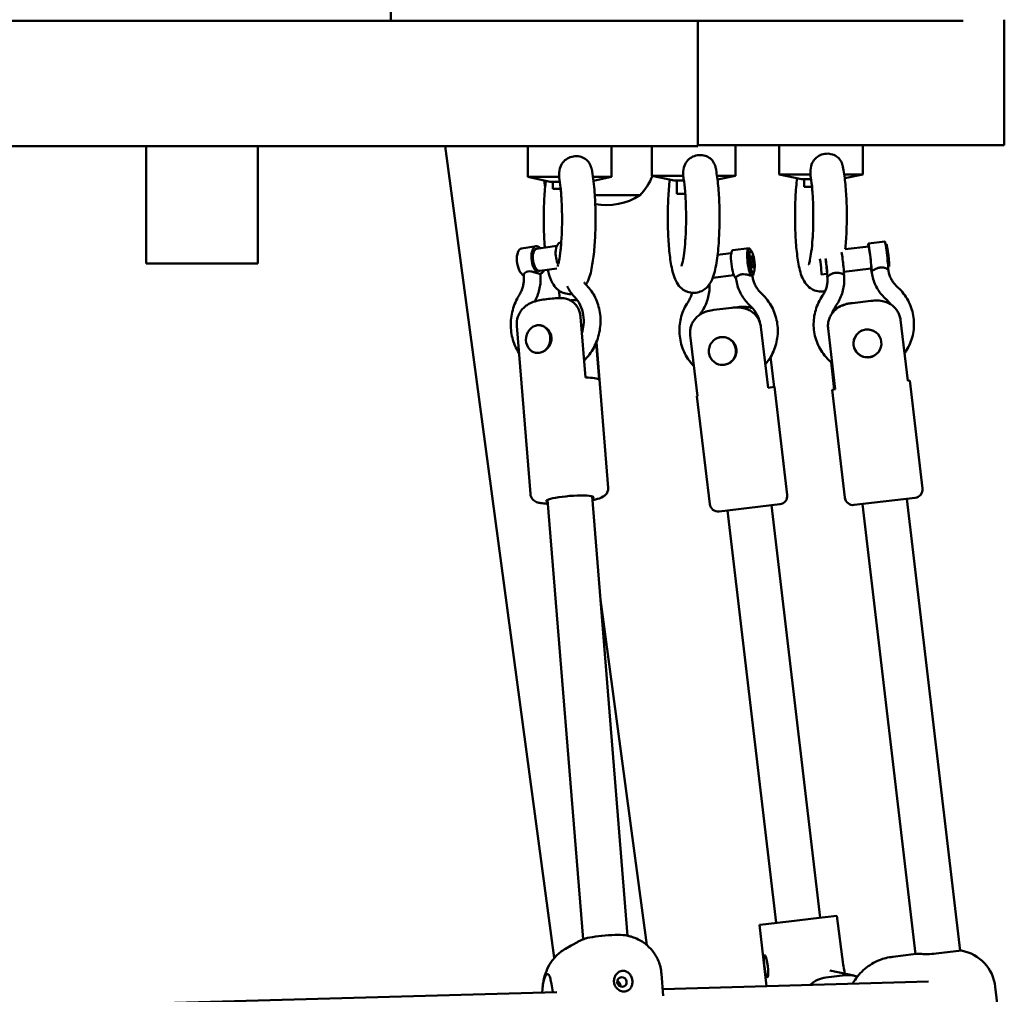
# Model space of a CAD drawing. Units: millimetres. Extents: x -5448 to 5727, y -3926 to 4142.
# Drawn here: x 500 to 853, y 2095 to 2444 of the extents above; entities that cross this region are included whole.
import ezdxf

# ---------------------------------------------------------------- set-up
doc = ezdxf.new("R2010")
doc.units = ezdxf.units.MM
doc.layers.add('Видимый контур (ГОСТ)', color=7, linetype='Continuous', lineweight=50)

msp = doc.modelspace()

# ---------------------------------------------------------------- linework, layer by layer
at = {"layer": 'Видимый контур (ГОСТ)'}
for p, q in [((633.23, 2443.8), (633.23, 2483.8)), ((262.26, 2443.8), (726.47, 2443.8)), ((545.49, 2444.2), (545.49, 2443.8)), ((585.49, 2444.2), (585.49, 2443.8)), ((735.45, 2443.8), (726.47, 2443.8)), ((735.45, 2443.8), (751.44, 2443.8)), ((743.34, 2443.8), (743.34, 2398.8)), ((838.45, 2443.8), (751.44, 2443.8)), ((853.2, 2399.2), (853.2, 2444.2)), ((726.47, 2398.8), (262.26, 2398.8)), ((545.49, 2398.8), (545.49, 2356.7)), ((585.49, 2398.8), (585.49, 2356.7)), ((652.74, 2398.8), (691.84, 2107.66)), ((682.33, 2398.8), (682.33, 2387.8)), ((712.33, 2398.8), (712.33, 2387.8)), ((726.47, 2398.8), (743.34, 2398.8)), ((726.8, 2398.8), (726.8, 2388.2)), ((743.34, 2399.2), (757.31, 2399.2)), ((756.8, 2399.2), (756.8, 2388.2)), ((836.33, 2399.2), (757.31, 2399.2)), ((772.43, 2399.2), (772.43, 2388.7)), ((802.43, 2399.2), (802.43, 2388.7)), ((836.33, 2399.2), (853.2, 2399.2)), ((682.33, 2387.8), (693.59, 2387.8)), ((690.37, 2386.09), (682.33, 2387.8)), ((705.7, 2387.8), (712.33, 2387.8)), ((705.88, 2386.43), (712.33, 2387.8)), ((726.8, 2388.2), (738.06, 2388.2)), ((734.85, 2386.49), (726.8, 2388.2)), ((750.17, 2388.2), (756.8, 2388.2)), ((750.35, 2386.83), (756.8, 2388.2)), ((772.43, 2388.7), (783.69, 2388.7)), ((780.48, 2386.99), (772.43, 2388.7)), ((780.48, 2386.99), (783.92, 2386.99)), ((781.43, 2386.99), (781.43, 2384.2)), ((795.8, 2388.7), (802.43, 2388.7)), ((795.98, 2387.33), (802.43, 2388.7)), ((688.19, 2386.55), (688.53, 2384.03)), ((690.37, 2386.09), (693.82, 2386.09)), ((691.33, 2383.55), (691.33, 2386.09)), ((691.33, 2383.55), (694.12, 2383.55)), ((734.85, 2386.49), (738.29, 2386.49)), ((735.8, 2386.49), (735.8, 2381.7)), ((781.43, 2384.2), (784.25, 2384.2)), ((706.35, 2381.2), (722.51, 2381.2)), ((706.35, 2381.2), (722.51, 2381.2)), ((735.8, 2381.7), (738.79, 2381.7)), ((680.12, 2362.17), (685.33, 2362.98)), ((685.48, 2361.99), (692.76, 2363.11)), ((694.02, 2364.31), (694.32, 2364.36)), ((761.65, 2362.24), (755.83, 2361.55)), ((804.56, 2362.88), (796.18, 2361.89)), ((810.39, 2364.58), (804.44, 2363.87)), ((810.62, 2363.59), (811.01, 2363.64)), ((755.3, 2360.48), (750.39, 2359.9)), ((761.77, 2361.25), (762.25, 2361.3)), ((762.15, 2358.43), (762.45, 2359.62)), ((763.02, 2358.53), (762.15, 2358.43)), ((762.45, 2359.62), (763.02, 2358.53)), ((763.02, 2358.53), (763.29, 2356.23)), ((545.49, 2356.7), (548.49, 2356.7)), ((582.49, 2356.7), (548.49, 2356.7)), ((582.49, 2356.7), (585.49, 2356.7)), ((686.7, 2354.08), (692.74, 2355.01)), ((762.42, 2356.13), (762.15, 2358.43)), ((763.29, 2356.23), (762.42, 2356.13)), ((762.99, 2355.04), (762.42, 2356.13)), ((763.29, 2356.23), (762.99, 2355.04)), ((811.55, 2355.65), (811.94, 2355.7)), ((680.9, 2352.45), (680.88, 2352.66)), ((686.77, 2353.08), (686.85, 2353.09)), ((686.88, 2352.93), (686.86, 2353.09)), ((756.24, 2352.54), (748.66, 2351.64)), ((756.93, 2351.61), (756.93, 2351.66)), ((762.7, 2353.3), (763.19, 2353.36)), ((762.89, 2352.32), (762.89, 2352.33)), ((789.61, 2353.06), (787.63, 2352.83)), ((789.73, 2352.07), (789.73, 2352.07)), ((805.49, 2354.94), (795.67, 2353.78)), ((795.69, 2352.77), (795.69, 2352.77)), ((805.61, 2353.94), (805.61, 2353.94)), ((811.57, 2354.64), (811.57, 2354.65)), ((693.49, 2347.04), (693.85, 2344.37)), ((755.52, 2340.87), (757.69, 2341.12)), ((798.41, 2342.52), (798.76, 2342.56)), ((798.76, 2342.56), (805.35, 2343.33)), ((702.99, 2315.87), (701.24, 2337.61)), ((749.09, 2340.11), (755.52, 2340.87)), ((678.36, 2334.35), (683.24, 2274.08)), ((687.04, 2334.53), (686.81, 2334.57)), ((768.49, 2312.19), (765.91, 2334.04)), ((818.55, 2314.68), (815.97, 2336.53)), ((740.57, 2331.05), (743.14, 2309.2)), ((751.52, 2330.32), (751.74, 2330.35)), ((790.01, 2333.47), (792.59, 2311.62)), ((803.54, 2333.05), (803.32, 2333.02)), ((706.81, 2328.27), (707.88, 2315.11)), ((706.92, 2328.54), (711.15, 2276.34)), ((685.48, 2324.66), (685.27, 2324.69)), ((769.39, 2323.24), (770.66, 2312.45)), ((752.69, 2320.4), (752.91, 2320.43)), ((792.24, 2311.58), (791.09, 2321.34)), ((804.71, 2323.13), (804.49, 2323.1)), ((818.55, 2314.68), (819.3, 2314.77)), ((819.3, 2314.77), (823.86, 2276.04)), ((743, 2309.18), (743.14, 2309.2)), ((743, 2309.18), (747.57, 2270.45)), ((768.49, 2312.19), (770.81, 2312.46)), ((770.81, 2312.46), (775.37, 2273.73)), ((791.49, 2311.49), (792.59, 2311.62)), ((791.49, 2311.49), (796.06, 2272.76)), ((689.43, 2271.97), (702.18, 2114.34)), ((705.38, 2273.26), (718.13, 2115.63)), ((772.75, 2270.4), (750.9, 2267.82)), ((821.23, 2272.71), (799.39, 2270.13)), ((802.37, 2270.48), (821.4, 2109.05)), ((818.26, 2272.36), (837.37, 2110.24)), ((753.88, 2268.18), (771.33, 2120.2)), ((769.77, 2270.05), (787.22, 2122.08)), ((708.37, 2236.28), (725.02, 2112.25)), ((784.79, 2121.79), (793.17, 2122.78)), ((793.17, 2122.78), (795.47, 2105.32)), ((765.37, 2119.5), (765.49, 2119.51)), ((765.37, 2119.5), (767.96, 2097.55)), ((766.56, 2119.64), (765.49, 2119.51)), ((766.56, 2119.64), (777.92, 2120.98)), ((777.92, 2120.98), (784.79, 2121.79)), ((697.87, 2112.09), (695.9, 2110.98)), ((698.13, 2112.24), (697.87, 2112.09)), ((700.09, 2113.35), (698.13, 2112.24)), ((820.63, 2108.96), (813.2, 2108.08)), ((821.62, 2109.08), (820.63, 2108.96)), ((828.8, 2109.23), (837.87, 2110.3)), ((730.27, 2102), (730.91, 2094.09)), ((789.24, 2100.66), (796.1, 2101.47)), ((790.65, 2103.15), (799.26, 2101.33)), ((826.02, 2099.19), (730.71, 2096.5)), ((850.91, 2089.37), (849.97, 2097.32)), ((692.71, 2095.43), (263.29, 2083.38))]:
    msp.add_line(p, q, dxfattribs=at)
for centre, radius, start, end in [((706.49, 2396.54), 22.19, 316.2503, 337.78), ((710.51, 2399.87), 22.19, 259.6173, 302.737), ((820.88, 2275.69), 3, 276.7255, 6.7255), ((750.55, 2270.8), 3, 186.7255, 276.7255), ((772.39, 2273.38), 3, 276.7255, 6.7255), ((799.03, 2273.11), 3, 186.7255, 276.7255), ((835.08, 2095.56), 15, 6.7255, 79.2679)]:
    msp.add_arc(centre, radius, start, end, dxfattribs=at)
for centre, major_axis, ratio, start_param, end_param in [((680.88, 2357.23), (-0.76, 4.94), 0.476611, 0, 2.836962), ((686.09, 2358.03), (-0.76, 4.94), 0.476611, 5.639684, 10.068279), ((694.78, 2359.37), (-0.76, 4.94), 0.476611, 0, 2.151833), ((762.23, 2357.27), (0.59, -4.97), 0.218693, 2.464527, 6.960251), ((805.02, 2358.91), (0.59, -4.97), 0.035517, 5.639684, 10.068279), ((805.02, 2358.91), (-0.47, 3.97), 0.035517, 3.141593, 6.283185), ((810.98, 2359.61), (0.59, -4.97), 0.035517, 0.010659, 3.141593), ((811.48, 2359.67), (-0.47, 3.97), 0.035517, 3.141593, 6.283185), ((686.09, 2358.03), (0.61, -3.95), 0.476611, 3.141593, 6.283185), ((756.42, 2356.59), (0.59, -4.97), 0.218693, 3.141593, 6.216725), ((762.23, 2357.27), (0.47, -3.97), 0.218693, 3.141593, 6.283185), ((789.14, 2357.04), (0.59, -4.97), 0.035517, 6.052091, 8.168656), ((795.1, 2357.74), (0.59, -4.97), 0.035517, 0.010659, 2.240156), ((787.16, 2356.8), (0.47, -3.97), 0.035517, 6.081588, 8.258562), ((789.14, 2357.04), (0.47, -3.97), 0.035517, 0, 1.670404), ((803.81, 2328.05), (-0.59, 4.97), 0.999369, 6.23846, 6.251198), ((803.81, 2328.05), (0.59, -4.97), 0.999369, 0.031987, 0.044725), ((694.07, 2313.74), (13.95, 1.13), 0.131619, 0.136352, 0.866766), ((697.43, 2272.24), (8.47, 0.69), 0.131619, 5.938484, 9.769479), ((710.18, 2114.6), (-8.47, -0.69), 0.131619, 3.577458, 5.84732), ((767.78, 2104.68), (-0.47, 3.97), 0.155384, 2.076157, 7.348621), ((689.85, 2093.37), (-0.37, 8.49), 0.270634, 0.137151, 1.332388), ((797.28, 2091.53), (-1.17, 9.94), 0.9865, 5.8301, 6.283185), ((689.18, 2093.35), (0.37, -8.49), 0.270634, 1.802134, 2.197904), ((790.41, 2090.72), (-1.17, 9.94), 0.9865, 0, 0.642148)]:
    msp.add_ellipse(centre, major_axis=major_axis, ratio=ratio, start_param=start_param, end_param=end_param, dxfattribs=at)
for centre, major_axis, ratio in [((762.72, 2357.33), (-0.47, 3.97), 0.218693), ((686.04, 2329.63), (-0.77, -4.94), 0.869206), ((752.11, 2325.36), (0.58, -4.96), 0.975794), ((804.13, 2328.09), (0.58, -4.96), 0.999369), ((716.1, 2099.03), (0.86, -1.52), 0.953642)]:
    msp.add_ellipse(centre, major_axis=major_axis, ratio=ratio, dxfattribs=at)
for points, knots in [([(693.59, 2387.8), (693.51, 2388.81), (693.56, 2389.83), (694.05, 2391.65), (694.41, 2392.35), (695.31, 2393.53), (695.88, 2394.03), (697.2, 2394.8), (697.93, 2395.05), (699.43, 2395.29), (700.2, 2395.27), (701.65, 2394.97), (702.32, 2394.69), (703.48, 2393.89), (703.96, 2393.4), (704.7, 2392.25), (704.96, 2391.63), (705.17, 2390.83), (705.2, 2390.69), (705.23, 2390.54)], [0.000099, 0.000099, 0.000099, 0.000099, 0.303873, 0.303873, 0.568936, 0.568936, 0.845851, 0.845851, 1.123559, 1.123559, 1.402694, 1.402694, 1.678943, 1.678943, 1.941891, 1.941891, 2.194281, 2.194281, 2.247, 2.247, 2.247, 2.247]), ([(738.06, 2388.2), (737.98, 2389.21), (738.03, 2390.23), (738.52, 2392.05), (738.88, 2392.75), (739.78, 2393.93), (740.36, 2394.43), (741.67, 2395.2), (742.4, 2395.45), (743.9, 2395.69), (744.67, 2395.67), (746.12, 2395.37), (746.8, 2395.09), (747.95, 2394.29), (748.43, 2393.8), (749.17, 2392.65), (749.43, 2392.03), (749.64, 2391.23), (749.68, 2391.09), (749.7, 2390.94)], [0, 0, 0, 0, 0.303844, 0.303844, 0.56889, 0.56889, 0.845789, 0.845789, 1.12348, 1.12348, 1.402598, 1.402598, 1.678828, 1.678828, 1.941754, 1.941754, 2.194128, 2.194128, 2.246779, 2.246779, 2.246779, 2.246779]), ([(783.69, 2388.7), (783.61, 2389.71), (783.66, 2390.73), (784.15, 2392.55), (784.51, 2393.25), (785.41, 2394.43), (785.99, 2394.93), (787.3, 2395.7), (788.03, 2395.95), (789.54, 2396.19), (790.3, 2396.17), (791.75, 2395.87), (792.43, 2395.59), (793.59, 2394.79), (794.06, 2394.3), (794.81, 2393.15), (795.07, 2392.53), (795.27, 2391.73), (795.31, 2391.59), (795.34, 2391.44)], [0, 0, 0, 0, 0.303844, 0.303844, 0.56889, 0.56889, 0.845789, 0.845789, 1.12348, 1.12348, 1.402598, 1.402598, 1.678828, 1.678828, 1.941754, 1.941754, 2.194128, 2.194128, 2.246779, 2.246779, 2.246779, 2.246779]), ([(705.23, 2390.54), (705.66, 2388.42), (705.98, 2385.94), (706.4, 2380.92), (706.52, 2378.48), (706.63, 2373.56), (706.63, 2371.08), (706.48, 2366.26), (706.35, 2363.92), (705.95, 2359.5), (705.68, 2357.45), (704.95, 2353.54), (704.59, 2351.85), (703.5, 2349.73), (703.35, 2349.46), (703.17, 2349.18)], [3.803601, 3.803601, 3.803601, 3.803601, 4.222341, 4.222341, 4.566811, 4.566811, 4.901472, 4.901472, 5.236654, 5.236654, 5.583154, 5.583154, 5.986225, 5.986225, 6.042524, 6.042524, 6.042524, 6.042524]), ([(733.25, 2386.83), (733.13, 2385.8), (733.02, 2384.71), (732.73, 2381.32), (732.61, 2378.88), (732.5, 2373.96), (732.51, 2371.48), (732.65, 2366.66), (732.79, 2364.32), (733.18, 2359.9), (733.45, 2357.85), (734.18, 2353.94), (734.54, 2352.25), (735.84, 2349.73), (736.25, 2349.01), (737.62, 2347.64), (738.41, 2347.02), (740.28, 2346.33), (741.14, 2346.18), (742.78, 2346.23), (743.53, 2346.4), (744.9, 2346.93), (745.48, 2347.3), (746.54, 2348.14), (746.95, 2348.61), (747.81, 2349.76), (748.13, 2350.39), (749.22, 2352.87), (749.61, 2354.72), (750.33, 2359.09), (750.59, 2361.49), (750.94, 2366.39), (751.04, 2368.85), (751.11, 2373.77), (751.08, 2376.24), (750.89, 2381.01), (750.73, 2383.31), (750.3, 2387.45), (750.03, 2389.3), (749.7, 2390.94)], [4.05073, 4.05073, 4.05073, 4.05073, 4.222341, 4.222341, 4.566811, 4.566811, 4.901472, 4.901472, 5.236654, 5.236654, 5.583154, 5.583154, 5.986225, 5.986225, 6.128802, 6.128802, 6.225893, 6.225893, 6.287993, 6.287993, 6.343964, 6.343964, 6.406804, 6.406804, 6.489142, 6.489142, 6.624701, 6.624701, 7.04263, 7.04263, 7.427508, 7.427508, 7.768902, 7.768902, 8.103078, 8.103078, 8.439241, 8.439241, 8.762769, 8.762769, 8.762769, 8.762769]), ([(796.18, 2361.86), (796.27, 2362.74), (796.34, 2363.65), (796.57, 2366.89), (796.67, 2369.35), (796.74, 2374.27), (796.71, 2376.74), (796.52, 2381.51), (796.36, 2383.81), (795.93, 2387.95), (795.67, 2389.8), (795.34, 2391.44)], [7.288943, 7.288943, 7.288943, 7.288943, 7.427508, 7.427508, 7.768902, 7.768902, 8.103078, 8.103078, 8.439241, 8.439241, 8.762769, 8.762769, 8.762769, 8.762769]), ([(693.58, 2387.61), (693.76, 2386.6), (693.93, 2385.38), (694.24, 2382.46), (694.37, 2380.73), (694.56, 2376.98), (694.61, 2374.96), (694.62, 2370.89), (694.57, 2368.84), (694.38, 2364.98), (694.24, 2363.16), (693.91, 2360.01), (693.71, 2358.66), (693.44, 2357.27), (693.37, 2356.97), (693.31, 2356.7)], [3.855443, 3.855443, 3.855443, 3.855443, 4.113227, 4.113227, 4.402868, 4.402868, 4.705466, 4.705466, 5.011489, 5.011489, 5.314332, 5.314332, 5.603768, 5.603768, 5.695276, 5.695276, 5.695276, 5.695276]), ([(737.41, 2355.83), (737.41, 2355.83), (737.41, 2355.83), (737.41, 2355.84), (737.46, 2355.96), (737.62, 2356.45), (737.75, 2356.92), (738.04, 2358.29), (738.21, 2359.29), (738.54, 2361.81), (738.7, 2363.37), (738.94, 2366.86), (739.03, 2368.8), (739.1, 2372.82), (739.09, 2374.88), (738.97, 2378.89), (738.87, 2380.82), (738.58, 2384.29), (738.4, 2385.84), (738.15, 2387.44), (738.1, 2387.73), (738.05, 2388.01)], [6.611573, 6.611573, 6.611573, 6.611573, 6.616326, 6.616326, 6.737328, 6.737328, 6.914441, 6.914441, 7.15359, 7.15359, 7.434209, 7.434209, 7.733455, 7.733455, 8.038996, 8.038996, 8.343862, 8.343862, 8.640094, 8.640094, 8.710928, 8.710928, 8.710928, 8.710928]), ([(778.89, 2387.33), (778.76, 2386.3), (778.65, 2385.21), (778.37, 2381.82), (778.24, 2379.38), (778.13, 2374.46), (778.14, 2371.98), (778.28, 2367.16), (778.42, 2364.82), (778.82, 2360.4), (779.08, 2358.35), (779.81, 2354.44), (780.18, 2352.75), (781.47, 2350.23), (781.88, 2349.51), (783.25, 2348.14), (784.04, 2347.52), (785.91, 2346.83), (786.77, 2346.68), (788.08, 2346.72), (788.53, 2346.78), (788.95, 2346.88)], [4.05073, 4.05073, 4.05073, 4.05073, 4.222341, 4.222341, 4.566811, 4.566811, 4.901472, 4.901472, 5.236654, 5.236654, 5.583154, 5.583154, 5.986225, 5.986225, 6.128802, 6.128802, 6.225893, 6.225893, 6.287993, 6.287993, 6.320451, 6.320451, 6.320451, 6.320451]), ([(783.04, 2356.33), (783.04, 2356.33), (783.04, 2356.33), (783.04, 2356.34), (783.1, 2356.46), (783.26, 2356.95), (783.38, 2357.42), (783.67, 2358.79), (783.84, 2359.79), (784.18, 2362.31), (784.33, 2363.87), (784.57, 2367.36), (784.66, 2369.3), (784.73, 2373.32), (784.72, 2375.38), (784.61, 2379.39), (784.5, 2381.32), (784.21, 2384.79), (784.03, 2386.34), (783.78, 2387.94), (783.73, 2388.23), (783.68, 2388.51)], [6.611573, 6.611573, 6.611573, 6.611573, 6.616326, 6.616326, 6.737328, 6.737328, 6.914441, 6.914441, 7.15359, 7.15359, 7.434209, 7.434209, 7.733455, 7.733455, 8.038996, 8.038996, 8.343862, 8.343862, 8.640094, 8.640094, 8.710928, 8.710928, 8.710928, 8.710928]), ([(688.45, 2362.44), (688.42, 2362.85), (688.38, 2363.27), (688.19, 2365.99), (688.09, 2368.45), (688.02, 2373.37), (688.06, 2375.84), (688.25, 2380.61), (688.4, 2382.91), (688.67, 2385.5), (688.73, 2385.97), (688.78, 2386.43)], [7.365329, 7.365329, 7.365329, 7.365329, 7.427508, 7.427508, 7.768902, 7.768902, 8.103078, 8.103078, 8.439241, 8.439241, 8.515641, 8.515641, 8.515641, 8.515641]), ([(805.61, 2353.94), (805.62, 2353.94), (805.71, 2354), (806.02, 2354.22), (806.25, 2354.37), (806.76, 2354.68), (807.08, 2354.85), (807.79, 2355.14), (808.19, 2355.25), (808.96, 2355.34), (809.37, 2355.33), (810.11, 2355.21), (810.45, 2355.11), (810.98, 2354.93), (811.21, 2354.83), (811.49, 2354.69), (811.57, 2354.65), (811.57, 2354.65)], [0.4663304, 0.4663304, 0.4663304, 0.4663304, 0.5825356, 0.5825356, 0.6987409, 0.6987409, 0.8157008, 0.8157008, 0.9326607, 0.9326607, 1.0496206, 1.0496206, 1.1665805, 1.1665805, 1.2827858, 1.2827858, 1.3883803, 1.3883803, 1.3883803, 1.3883803]), ([(679.21, 2345.37), (679.46, 2345.78), (679.69, 2346.21), (680.09, 2347.1), (680.26, 2347.56), (680.56, 2348.51), (680.67, 2348.99), (680.84, 2349.98), (680.9, 2350.47), (680.94, 2351.47), (680.94, 2351.96), (680.9, 2352.45)], [5.5597268, 5.5597268, 5.5597268, 5.5597268, 5.7044185, 5.7044185, 5.8491102, 5.8491102, 5.9938019, 5.9938019, 6.1384936, 6.1384936, 6.2831853, 6.2831853, 6.2831853, 6.2831853]), ([(680.88, 2352.66), (680.87, 2352.78), (680.9, 2352.91), (681.06, 2353.21), (681.22, 2353.41), (681.69, 2353.74), (682, 2353.86), (682.34, 2353.91), (682.68, 2353.96), (683.08, 2353.95), (683.88, 2353.82), (684.29, 2353.71), (685.02, 2353.5), (685.39, 2353.38), (686.03, 2353.19), (686.3, 2353.12), (686.49, 2353.09)], [1.5454975, 1.5454975, 1.5454975, 1.5454975, 1.6314016, 1.6314016, 1.7483615, 1.7483615, 1.8653214, 1.8653214, 1.8653214, 1.9822814, 1.9822814, 2.0992413, 2.0992413, 2.2154465, 2.2154465, 2.3316518, 2.3316518, 2.3316518, 2.3316518]), ([(684.83, 2343.12), (685.02, 2343.47), (685.19, 2343.82), (685.66, 2344.85), (685.93, 2345.55), (686.37, 2346.99), (686.54, 2347.72), (686.8, 2349.2), (686.88, 2349.94), (686.95, 2351.44), (686.94, 2352.19), (686.88, 2352.93)], [5.6285304, 5.6285304, 5.6285304, 5.6285304, 5.7044185, 5.7044185, 5.8491102, 5.8491102, 5.9938019, 5.9938019, 6.1384936, 6.1384936, 6.2831853, 6.2831853, 6.2831853, 6.2831853]), ([(698.14, 2345.85), (697.81, 2345.81), (697.47, 2345.79), (696.35, 2345.83), (695.6, 2346), (694.23, 2346.53), (693.65, 2346.9), (692.59, 2347.74), (692.18, 2348.21), (691.32, 2349.36), (691.01, 2349.99), (690.18, 2351.87), (689.84, 2353.11), (689.54, 2354.52)], [6.2636132, 6.2636132, 6.2636132, 6.2636132, 6.2879927, 6.2879927, 6.3439636, 6.3439636, 6.4068044, 6.4068044, 6.489142, 6.489142, 6.6247011, 6.6247011, 6.9095104, 6.9095104, 6.9095104, 6.9095104]), ([(756.93, 2351.66), (756.93, 2351.68), (756.94, 2351.71), (757.02, 2351.85), (757.16, 2351.99), (757.52, 2352.28), (757.78, 2352.45), (758.4, 2352.73), (758.77, 2352.84), (759.52, 2352.93), (759.94, 2352.91), (760.74, 2352.8), (761.13, 2352.71), (761.77, 2352.54), (762.08, 2352.45), (762.56, 2352.33), (762.74, 2352.3), (762.82, 2352.31)], [0.5311156, 0.5311156, 0.5311156, 0.5311156, 0.5825356, 0.5825356, 0.6987409, 0.6987409, 0.8157008, 0.8157008, 0.9326607, 0.9326607, 1.0496206, 1.0496206, 1.1665805, 1.1665805, 1.2827858, 1.2827858, 1.3989911, 1.3989911, 1.3989911, 1.3989911]), ([(762.03, 2341.61), (761.47, 2342.13), (760.94, 2342.68), (759.98, 2343.87), (759.54, 2344.49), (758.75, 2345.8), (758.4, 2346.48), (757.81, 2347.89), (757.56, 2348.62), (757.17, 2350.1), (757.02, 2350.85), (756.93, 2351.61)], [5.5597268, 5.5597268, 5.5597268, 5.5597268, 5.7044185, 5.7044185, 5.8491102, 5.8491102, 5.9938019, 5.9938019, 6.1384936, 6.1384936, 6.2831853, 6.2831853, 6.2831853, 6.2831853]), ([(766.09, 2346.03), (765.74, 2346.35), (765.41, 2346.7), (764.81, 2347.44), (764.53, 2347.83), (764.04, 2348.65), (763.82, 2349.08), (763.44, 2349.97), (763.29, 2350.43), (763.04, 2351.36), (762.95, 2351.84), (762.89, 2352.32)], [5.5597268, 5.5597268, 5.5597268, 5.5597268, 5.7044185, 5.7044185, 5.8491102, 5.8491102, 5.9938019, 5.9938019, 6.1384936, 6.1384936, 6.2831853, 6.2831853, 6.2831853, 6.2831853]), ([(789.73, 2352.07), (789.78, 2351.59), (789.81, 2351.11), (789.78, 2350.15), (789.73, 2349.67), (789.57, 2348.73), (789.45, 2348.26), (789.15, 2347.35), (788.97, 2346.91), (788.54, 2346.05), (788.3, 2345.63), (788.03, 2345.24)], [3.1415927, 3.1415927, 3.1415927, 3.1415927, 3.2862844, 3.2862844, 3.430976, 3.430976, 3.5756677, 3.5756677, 3.7203594, 3.7203594, 3.8650511, 3.8650511, 3.8650511, 3.8650511]), ([(789.73, 2352.07), (789.74, 2352.07), (789.83, 2352.13), (790.14, 2352.34), (790.37, 2352.5), (790.88, 2352.8), (791.2, 2352.98), (791.91, 2353.27), (792.31, 2353.38), (792.7, 2353.43), (793.08, 2353.47), (793.49, 2353.46), (794.23, 2353.34), (794.57, 2353.24), (795.1, 2353.06), (795.33, 2352.96), (795.62, 2352.82), (795.69, 2352.78), (795.69, 2352.77)], [1.3989911, 1.3989911, 1.3989911, 1.3989911, 1.5151964, 1.5151964, 1.6314016, 1.6314016, 1.7483615, 1.7483615, 1.8653214, 1.8653214, 1.8653214, 1.9822814, 1.9822814, 2.0992413, 2.0992413, 2.2154465, 2.2154465, 2.321041, 2.321041, 2.321041, 2.321041]), ([(795.69, 2352.77), (795.78, 2352.01), (795.81, 2351.24), (795.77, 2349.7), (795.69, 2348.93), (795.43, 2347.42), (795.24, 2346.67), (794.77, 2345.21), (794.47, 2344.49), (793.79, 2343.12), (793.4, 2342.45), (792.96, 2341.82)], [3.1415927, 3.1415927, 3.1415927, 3.1415927, 3.2862844, 3.2862844, 3.430976, 3.430976, 3.5756677, 3.5756677, 3.7203594, 3.7203594, 3.8650511, 3.8650511, 3.8650511, 3.8650511]), ([(810.81, 2343.93), (810.24, 2344.44), (809.7, 2344.99), (808.71, 2346.17), (808.26, 2346.8), (807.46, 2348.11), (807.1, 2348.79), (806.5, 2350.21), (806.24, 2350.94), (805.84, 2352.42), (805.7, 2353.18), (805.61, 2353.94)], [5.5597268, 5.5597268, 5.5597268, 5.5597268, 5.7044185, 5.7044185, 5.8491102, 5.8491102, 5.9938019, 5.9938019, 6.1384936, 6.1384936, 6.2831853, 6.2831853, 6.2831853, 6.2831853]), ([(814.81, 2348.4), (814.45, 2348.72), (814.12, 2349.06), (813.5, 2349.8), (813.22, 2350.19), (812.72, 2351.01), (812.5, 2351.43), (812.12, 2352.31), (811.96, 2352.77), (811.71, 2353.7), (811.62, 2354.17), (811.57, 2354.64)], [5.5597268, 5.5597268, 5.5597268, 5.5597268, 5.7044185, 5.7044185, 5.8491102, 5.8491102, 5.9938019, 5.9938019, 6.1384936, 6.1384936, 6.2831853, 6.2831853, 6.2831853, 6.2831853]), ([(696.43, 2348.57), (696.49, 2348.46), (696.55, 2348.34), (696.94, 2347.58), (697.33, 2346.96), (698.17, 2345.78), (698.64, 2345.22), (699.14, 2344.71)], [3.5500894, 3.5500894, 3.5500894, 3.5500894, 3.5756677, 3.5756677, 3.7203594, 3.7203594, 3.8650511, 3.8650511, 3.8650511, 3.8650511]), ([(703.44, 2348.89), (704.68, 2347.62), (705.71, 2346.13), (707.32, 2342.84), (707.88, 2341.03), (708.47, 2337.26), (708.48, 2335.31), (707.95, 2331.46), (707.41, 2329.57), (705.82, 2326.06), (704.77, 2324.44), (703.18, 2322.66), (702.85, 2322.32), (702.5, 2321.98)], [5.559727, 5.559727, 5.559727, 5.559727, 5.876282, 5.876282, 6.201129, 6.201129, 6.530866, 6.530866, 6.86216, 6.86216, 7.192263, 7.192263, 7.276847, 7.276847, 7.276847, 7.276847]), ([(702.59, 2349.91), (702.6, 2349.9), (702.61, 2349.88), (702.87, 2349.52), (703.15, 2349.19), (703.44, 2348.89)], [3.7150299, 3.7150299, 3.7150299, 3.7150299, 3.7203594, 3.7203594, 3.8650511, 3.8650511, 3.8650511, 3.8650511]), ([(747.48, 2349.33), (747.5, 2348.95), (747.5, 2348.57), (747.48, 2347.43), (747.4, 2346.67), (747.15, 2345.16), (746.97, 2344.41), (746.51, 2342.96), (746.23, 2342.24), (745.56, 2340.87), (745.18, 2340.21), (744.75, 2339.58)], [3.2145485, 3.2145485, 3.2145485, 3.2145485, 3.2862844, 3.2862844, 3.430976, 3.430976, 3.5756677, 3.5756677, 3.7203594, 3.7203594, 3.8650511, 3.8650511, 3.8650511, 3.8650511]), ([(817.4, 2324.44), (817.67, 2324.82), (817.93, 2325.21), (819.17, 2327.25), (819.91, 2329.05), (820.77, 2332.79), (820.91, 2334.73), (820.55, 2338.56), (820.07, 2340.44), (818.53, 2343.96), (817.47, 2345.59), (815.76, 2347.5), (815.3, 2347.96), (814.81, 2348.4)], [8.681482, 8.681482, 8.681482, 8.681482, 8.759725, 8.759725, 9.07974, 9.07974, 9.399788, 9.399788, 9.719849, 9.719849, 10.0399, 10.0399, 10.148236, 10.148236, 10.148236, 10.148236]), ([(679.15, 2324.65), (678.59, 2325.51), (678.11, 2326.42), (676.98, 2329.1), (676.52, 2330.95), (676.13, 2334.76), (676.22, 2336.72), (676.95, 2340.53), (677.59, 2342.39), (678.7, 2344.53), (678.95, 2344.96), (679.21, 2345.37)], [8.896074, 8.896074, 8.896074, 8.896074, 9.076369, 9.076369, 9.402388, 9.402388, 9.732628, 9.732628, 10.06391, 10.06391, 10.148236, 10.148236, 10.148236, 10.148236]), ([(699.14, 2344.71), (699.93, 2343.89), (700.62, 2342.91), (701.66, 2340.73), (702.03, 2339.55), (702.42, 2337.1), (702.46, 2335.84), (702.21, 2333.62), (702.01, 2332.66), (701.71, 2331.74)], [5.559727, 5.559727, 5.559727, 5.559727, 5.883967, 5.883967, 6.194628, 6.194628, 6.499554, 6.499554, 6.735228, 6.735228, 6.735228, 6.735228]), ([(741.22, 2346.23), (741.16, 2345.98), (741.1, 2345.74), (740.88, 2345.04), (740.7, 2344.6), (740.28, 2343.74), (740.05, 2343.33), (739.78, 2342.93)], [3.4998714, 3.4998714, 3.4998714, 3.4998714, 3.5756677, 3.5756677, 3.7203594, 3.7203594, 3.8650511, 3.8650511, 3.8650511, 3.8650511]), ([(767.49, 2320.64), (768.22, 2321.46), (768.87, 2322.36), (770.4, 2324.94), (771.11, 2326.74), (771.95, 2330.48), (772.07, 2332.42), (771.7, 2336.26), (771.21, 2338.14), (769.68, 2341.67), (768.63, 2343.31), (766.96, 2345.19), (766.53, 2345.63), (766.09, 2346.03)], [8.574729, 8.574729, 8.574729, 8.574729, 8.759682, 8.759682, 9.080315, 9.080315, 9.402145, 9.402145, 9.724463, 9.724463, 10.04641, 10.04641, 10.148236, 10.148236, 10.148236, 10.148236]), ([(788.03, 2345.24), (786.93, 2343.66), (786.1, 2341.91), (785.01, 2338.22), (784.77, 2336.29), (784.9, 2332.45), (785.27, 2330.55), (786.61, 2326.94), (787.56, 2325.25), (789.56, 2322.74), (790.48, 2321.82), (791.48, 2321.01)], [5.559727, 5.559727, 5.559727, 5.559727, 5.879734, 5.879734, 6.199777, 6.199777, 6.519838, 6.519838, 6.839893, 6.839893, 7.055211, 7.055211, 7.055211, 7.055211]), ([(693.62, 2344.36), (692.76, 2344.33), (691.88, 2344.27), (690.15, 2344.11), (689.29, 2344.01), (687.65, 2343.77), (686.87, 2343.63), (685.33, 2343.28), (684.64, 2343.13), (683.21, 2342.51), (682.81, 2342.33), (681.99, 2341.82), (681.64, 2341.58), (680.92, 2340.96), (680.57, 2340.64), (679.93, 2339.86), (679.64, 2339.46), (678.95, 2338.21), (678.55, 2337.21), (678.33, 2335.49), (678.32, 2334.92), (678.36, 2334.35)], [5.494113, 5.494113, 5.494113, 5.494113, 5.865775, 5.865775, 6.237437, 6.237437, 6.609099, 6.609099, 6.98076, 6.98076, 7.100911, 7.100911, 7.17236, 7.17236, 7.225409, 7.225409, 7.264457, 7.264457, 7.324722, 7.324722, 7.352422, 7.352422, 7.352422, 7.352422]), ([(701.24, 2337.61), (701.2, 2338.07), (701.12, 2338.57), (700.86, 2339.53), (700.69, 2340), (700.3, 2340.82), (700.04, 2341.24), (699.45, 2342.03), (699.12, 2342.38), (698.44, 2342.98), (698.02, 2343.28), (697.13, 2343.76), (696.66, 2343.95), (695.6, 2344.26), (694.9, 2344.36), (694, 2344.37), (693.81, 2344.37), (693.62, 2344.36)], [-1.64603, -1.64603, -1.64603, -1.64603, -1.505469, -1.505469, -1.364907, -1.364907, -1.219676, -1.219676, -1.074445, -1.074445, -0.916536, -0.916536, -0.758627, -0.758627, -0.534822, -0.534822, -0.474663, -0.474663, -0.474663, -0.474663]), ([(697.57, 2343.52), (698.06, 2343.58), (698.57, 2343.62), (699.43, 2343.6), (699.79, 2343.57), (700.13, 2343.52)], [0.374996, 0.374996, 0.374996, 0.374996, 0.5348223, 0.5348223, 0.647662, 0.647662, 0.647662, 0.647662]), ([(739.78, 2342.93), (738.72, 2341.35), (737.9, 2339.6), (736.86, 2335.92), (736.62, 2333.99), (736.77, 2330.14), (737.15, 2328.23), (738.48, 2324.62), (739.43, 2322.92), (741.01, 2320.92), (741.43, 2320.44), (741.87, 2319.99)], [5.559727, 5.559727, 5.559727, 5.559727, 5.880093, 5.880093, 6.201749, 6.201749, 6.524041, 6.524041, 6.846118, 6.846118, 6.952503, 6.952503, 6.952503, 6.952503]), ([(765.91, 2334.04), (765.86, 2334.5), (765.75, 2335.01), (765.44, 2335.98), (765.23, 2336.45), (764.77, 2337.28), (764.47, 2337.71), (763.8, 2338.51), (763.41, 2338.87), (762.63, 2339.49), (762.16, 2339.8), (761.15, 2340.31), (760.62, 2340.5), (759.42, 2340.84), (758.63, 2340.96), (757.04, 2341.01), (756.24, 2340.95), (755.52, 2340.87)], [-1.64603, -1.64603, -1.64603, -1.64603, -1.505469, -1.505469, -1.364907, -1.364907, -1.219676, -1.219676, -1.074445, -1.074445, -0.916536, -0.916536, -0.758627, -0.758627, -0.534822, -0.534822, -0.311017, -0.311017, -0.311017, -0.311017]), ([(757.69, 2341.12), (758.41, 2341.21), (759.21, 2341.27), (760.8, 2341.21), (761.59, 2341.09), (762.5, 2340.84), (762.71, 2340.77), (762.93, 2340.69)], [0.3110171, 0.3110171, 0.3110171, 0.3110171, 0.5348223, 0.5348223, 0.7586274, 0.7586274, 0.8248882, 0.8248882, 0.8248882, 0.8248882]), ([(765.71, 2335.1), (765.55, 2335.88), (765.31, 2336.64), (764.52, 2338.54), (763.84, 2339.63), (762.71, 2340.95), (762.38, 2341.29), (762.03, 2341.61)], [9.5140172, 9.5140172, 9.5140172, 9.5140172, 9.7112808, 9.7112808, 10.0277696, 10.0277696, 10.1482364, 10.1482364, 10.1482364, 10.1482364]), ([(798.76, 2342.56), (798.02, 2342.47), (797.21, 2342.34), (795.64, 2341.91), (794.89, 2341.61), (793.77, 2341), (793.29, 2340.69), (792.4, 2339.96), (792, 2339.54), (791.36, 2338.76), (791.07, 2338.32), (790.58, 2337.38), (790.39, 2336.89), (790.12, 2335.97), (790.03, 2335.47), (789.94, 2334.45), (789.96, 2333.93), (790.01, 2333.47)], [0.311017, 0.311017, 0.311017, 0.311017, 0.534822, 0.534822, 0.758627, 0.758627, 0.916536, 0.916536, 1.074445, 1.074445, 1.219676, 1.219676, 1.364907, 1.364907, 1.505469, 1.505469, 1.64603, 1.64603, 1.64603, 1.64603]), ([(791.74, 2339.57), (791.97, 2339.82), (792.22, 2340.06), (792.93, 2340.64), (793.42, 2340.96), (794.53, 2341.57), (795.29, 2341.87), (796.86, 2342.3), (797.67, 2342.43), (798.41, 2342.52)], [-1.0124146, -1.0124146, -1.0124146, -1.0124146, -0.9165364, -0.9165364, -0.7586274, -0.7586274, -0.5348223, -0.5348223, -0.3110171, -0.3110171, -0.3110171, -0.3110171]), ([(815.97, 2336.53), (815.92, 2337), (815.81, 2337.5), (815.49, 2338.47), (815.28, 2338.94), (814.81, 2339.77), (814.51, 2340.2), (813.82, 2341), (813.43, 2341.36), (812.63, 2341.98), (812.14, 2342.28), (811.11, 2342.79), (810.56, 2342.98), (809.34, 2343.31), (808.53, 2343.43), (806.9, 2343.48), (806.09, 2343.42), (805.35, 2343.33)], [-1.64603, -1.64603, -1.64603, -1.64603, -1.505469, -1.505469, -1.364907, -1.364907, -1.219676, -1.219676, -1.074445, -1.074445, -0.916536, -0.916536, -0.758627, -0.758627, -0.534822, -0.534822, -0.311017, -0.311017, -0.311017, -0.311017]), ([(812.52, 2342.03), (812.28, 2342.37), (812.01, 2342.69), (811.44, 2343.33), (811.13, 2343.64), (810.81, 2343.93)], [9.9345586, 9.9345586, 9.9345586, 9.9345586, 10.0394075, 10.0394075, 10.1482364, 10.1482364, 10.1482364, 10.1482364]), ([(749.09, 2340.11), (748.37, 2340.02), (747.58, 2339.9), (746.05, 2339.47), (745.31, 2339.17), (744.22, 2338.57), (743.75, 2338.25), (742.88, 2337.53), (742.49, 2337.12), (741.87, 2336.33), (741.59, 2335.89), (741.11, 2334.96), (740.93, 2334.46), (740.67, 2333.55), (740.58, 2333.05), (740.5, 2332.03), (740.51, 2331.52), (740.57, 2331.05)], [0.311017, 0.311017, 0.311017, 0.311017, 0.534822, 0.534822, 0.758627, 0.758627, 0.916536, 0.916536, 1.074445, 1.074445, 1.219676, 1.219676, 1.364907, 1.364907, 1.505469, 1.505469, 1.64603, 1.64603, 1.64603, 1.64603]), ([(684.98, 2334.4), (685.2, 2334.48), (685.42, 2334.54), (686.19, 2334.66), (686.8, 2334.62), (688, 2334.26), (688.57, 2333.95), (689.52, 2333.18), (689.96, 2332.67), (690.59, 2331.51), (690.78, 2330.86), (690.88, 2329.6), (690.8, 2328.92), (690.37, 2327.65), (690.02, 2327.06), (689.21, 2326.09), (688.69, 2325.64), (687.58, 2324.99), (686.99, 2324.77), (685.94, 2324.61), (685.42, 2324.63), (684.95, 2324.76)], [0.684617, 0.684617, 0.684617, 0.684617, 0.7607, 0.7607, 0.950816, 0.950816, 1.140932, 1.140932, 1.331167, 1.331167, 1.521401, 1.521401, 1.711635, 1.711635, 1.901869, 1.901869, 2.091985, 2.091985, 2.282101, 2.282101, 2.454122, 2.454122, 2.454122, 2.454122]), ([(750.15, 2329.94), (750.58, 2330.14), (751.06, 2330.27), (752.13, 2330.4), (752.81, 2330.35), (754.1, 2329.99), (754.71, 2329.67), (755.72, 2328.9), (756.18, 2328.4), (756.86, 2327.24), (757.08, 2326.59), (757.15, 2325.96)], [2.1382975, 2.1382975, 2.1382975, 2.1382975, 2.2821013, 2.2821013, 2.4722172, 2.4722172, 2.6623332, 2.6623332, 2.8525674, 2.8525674, 3.0428017, 3.0428017, 3.0428017, 3.0428017]), ([(807.29, 2324.22), (807.06, 2324.03), (806.82, 2323.87), (805.99, 2323.4), (805.34, 2323.19), (804.09, 2323.05), (803.4, 2323.09), (802.11, 2323.46), (801.51, 2323.77), (800.52, 2324.54), (800.07, 2325.05), (799.42, 2326.21), (799.21, 2326.87), (799.06, 2328.13), (799.11, 2328.81), (799.48, 2330.09), (799.8, 2330.69), (800.58, 2331.67), (801.09, 2332.12), (802.26, 2332.77), (802.91, 2332.98), (804.17, 2333.13), (804.85, 2333.08), (805.77, 2332.81), (806.04, 2332.71), (806.3, 2332.58)], [0.487217, 0.487217, 0.487217, 0.487217, 0.570584, 0.570584, 0.7607, 0.7607, 0.950816, 0.950816, 1.140932, 1.140932, 1.331167, 1.331167, 1.521401, 1.521401, 1.711635, 1.711635, 1.901869, 1.901869, 2.091985, 2.091985, 2.282101, 2.282101, 2.472217, 2.472217, 2.555584, 2.555584, 2.555584, 2.555584]), ([(757.15, 2325.96), (757.23, 2325.33), (757.17, 2324.64), (756.78, 2323.36), (756.45, 2322.76), (755.64, 2321.78), (755.12, 2321.33), (753.95, 2320.67), (753.31, 2320.47), (752.23, 2320.34), (751.74, 2320.36), (751.26, 2320.45)], [0, 0, 0, 0, 0.1902342, 0.1902342, 0.3804684, 0.3804684, 0.5705844, 0.5705844, 0.7607004, 0.7607004, 0.9045041, 0.9045041, 0.9045041, 0.9045041]), ([(683.24, 2274.08), (683.27, 2273.71), (683.37, 2273.34), (683.65, 2272.7), (683.84, 2272.42), (684.27, 2271.94), (684.5, 2271.76), (685, 2271.41), (685.26, 2271.29), (686.05, 2270.98), (686.51, 2270.88), (687.66, 2270.69), (688.36, 2270.62), (689.28, 2270.57), (689.41, 2270.56), (689.54, 2270.55)], [1.0692371, 1.0692371, 1.0692371, 1.0692371, 1.1154203, 1.1154203, 1.1663179, 1.1663179, 1.2309634, 1.2309634, 1.3266472, 1.3266472, 1.5478266, 1.5478266, 1.8291823, 1.8291823, 1.8743399, 1.8743399, 1.8743399, 1.8743399]), ([(705.49, 2271.84), (705.9, 2271.93), (706.28, 2272.02), (707.67, 2272.37), (708.45, 2272.57), (709.62, 2273.27), (709.9, 2273.46), (710.47, 2274.06), (710.76, 2274.43), (711.09, 2275.33), (711.17, 2275.75), (711.15, 2276.23), (711.15, 2276.28), (711.15, 2276.34)], [3.4057268, 3.4057268, 3.4057268, 3.4057268, 3.548635, 3.548635, 3.9506091, 3.9506091, 4.064399, 4.064399, 4.1505754, 4.1505754, 4.2045451, 4.2045451, 4.2108297, 4.2108297, 4.2108297, 4.2108297]), ([(730.27, 2102), (730.14, 2103.6), (729.74, 2105.17), (728.57, 2108.01), (727.78, 2109.23), (726.01, 2111.45), (725.04, 2112.29), (723, 2113.8), (722.06, 2114.26), (720.54, 2114.94), (719.94, 2115.14), (718.92, 2115.45), (718.5, 2115.55), (718.03, 2115.65), (717.92, 2115.67), (717.83, 2115.69)], [4.9889085, 4.9889085, 4.9889085, 4.9889085, 5.0310518, 5.0310518, 5.0774315, 5.0774315, 5.138175, 5.138175, 5.2253481, 5.2253481, 5.3125211, 5.3125211, 5.3996942, 5.3996942, 5.4247737, 5.4247737, 5.4247737, 5.4247737]), ([(702.47, 2114.45), (702.35, 2114.41), (702.22, 2114.36), (701.96, 2114.25), (701.82, 2114.2), (701.53, 2114.07), (701.38, 2114), (701.05, 2113.85), (700.87, 2113.77), (700.5, 2113.58), (700.31, 2113.47), (700.09, 2113.35)], [1.4114506, 1.4114506, 1.4114506, 1.4114506, 1.4433197, 1.4433197, 1.4751889, 1.4751889, 1.507058, 1.507058, 1.5389272, 1.5389272, 1.5707963, 1.5707963, 1.5707963, 1.5707963]), ([(695.9, 2110.98), (694.47, 2110.17), (693.39, 2109.26), (691.38, 2107.24), (690.66, 2106.18), (689.42, 2104.09), (689.03, 2103.14), (688.44, 2101.47), (688.25, 2100.75), (687.95, 2099.43), (687.84, 2098.82), (687.71, 2097.84), (687.66, 2097.46), (687.63, 2097.09)], [1.5707963, 1.5707963, 1.5707963, 1.5707963, 1.6779891, 1.6779891, 1.8278873, 1.8278873, 2.0216604, 2.0216604, 2.2154335, 2.2154335, 2.4092066, 2.4092066, 2.5396618, 2.5396618, 2.5396618, 2.5396618]), ([(798.82, 2098.42), (798.96, 2098.67), (799.1, 2098.92), (800.32, 2100.9), (801.66, 2102.45), (804.76, 2105.06), (806.52, 2106.12), (809.94, 2107.48), (811.56, 2107.89), (813.2, 2108.08)], [6.9073191, 6.9073191, 6.9073191, 6.9073191, 6.9531212, 6.9531212, 7.2733191, 7.2733191, 7.5929787, 7.5929787, 7.8539816, 7.8539816, 7.8539816, 7.8539816]), ([(828.8, 2109.23), (827.72, 2109.1), (826.59, 2109.04), (824.54, 2109.04), (823.62, 2109.08), (822.41, 2109.11), (821.96, 2109.12), (821.62, 2109.08)], [5.4583591, 5.4583591, 5.4583591, 5.4583591, 5.7836262, 5.7836262, 6.1088932, 6.1088932, 6.3455939, 6.3455939, 6.3455939, 6.3455939]), ([(767.47, 2102.69), (767.45, 2102.81), (767.43, 2102.92), (767.32, 2103.54), (767.24, 2104.09), (767.12, 2105.13), (767.06, 2105.68), (767.03, 2106.31), (767.02, 2106.42), (767.02, 2106.54)], [0.8266872, 0.8266872, 0.8266872, 0.8266872, 0.8642932, 0.8642932, 1.0205124, 1.0205124, 1.1767315, 1.1767315, 1.2143376, 1.2143376, 1.2143376, 1.2143376]), ([(796, 2102.02), (795.95, 2102.28), (795.9, 2102.55), (795.71, 2103.62), (795.58, 2104.47), (795.47, 2105.32)], [1.1448711, 1.1448711, 1.1448711, 1.1448711, 1.2331625, 1.2331625, 1.4835299, 1.4835299, 1.4835299, 1.4835299]), ([(689.17, 2101.77), (689.45, 2101.93), (689.7, 2101.88), (690.1, 2101.31), (690.26, 2100.79), (690.54, 2099.67), (690.67, 2099.08), (690.83, 2098.41)], [2.7291796, 2.7291796, 2.7291796, 2.7291796, 3.0544466, 3.0544466, 3.3797136, 3.3797136, 3.6164143, 3.6164143, 3.6164143, 3.6164143]), ([(719.85, 2099.42), (719.88, 2098.98), (719.85, 2098.51), (719.62, 2097.61), (719.43, 2097.2), (718.93, 2096.51), (718.6, 2096.2), (717.81, 2095.76), (717.36, 2095.64), (716.48, 2095.6), (716.01, 2095.68), (715.12, 2096.05), (714.72, 2096.33), (714.07, 2096.97), (713.79, 2097.36), (713.39, 2098.23), (713.27, 2098.69), (713.2, 2099.58), (713.24, 2100.06), (713.5, 2100.97), (713.71, 2101.4), (714.25, 2102.1), (714.61, 2102.43), (715.43, 2102.89), (715.88, 2103.01), (716.76, 2103.05), (717.23, 2102.96), (718.08, 2102.58), (718.47, 2102.29), (719.07, 2101.63), (719.33, 2101.22), (719.7, 2100.34), (719.81, 2099.87), (719.85, 2099.42)], [0, 0, 0, 0, 0.134306, 0.134306, 0.268613, 0.268613, 0.405716, 0.405716, 0.542818, 0.542818, 0.679921, 0.679921, 0.817024, 0.817024, 0.95133, 0.95133, 1.085637, 1.085637, 1.219943, 1.219943, 1.35425, 1.35425, 1.491352, 1.491352, 1.628455, 1.628455, 1.765558, 1.765558, 1.90266, 1.90266, 2.036967, 2.036967, 2.171273, 2.171273, 2.171273, 2.171273]), ([(715.51, 2097.82), (715.49, 2098.03), (715.43, 2098.27), (715.24, 2098.69), (715.1, 2098.88), (714.8, 2099.17), (714.62, 2099.29), (714.43, 2099.37)], [0, 0, 0, 0, 0.0661261, 0.0661261, 0.1322522, 0.1322522, 0.1931458, 0.1931458, 0.1931458, 0.1931458])]:
    msp.add_open_spline(points, degree=3, knots=knots, dxfattribs=at)
for points in [[(693.58, 2387.61), (693.56, 2387.67), (693.57, 2387.74), (693.59, 2387.8)], [(738.05, 2388.01), (738.04, 2388.07), (738.04, 2388.14), (738.06, 2388.2)], [(783.68, 2388.51), (783.67, 2388.57), (783.67, 2388.64), (783.69, 2388.7)], [(693.23, 2356.36), (693.15, 2356.06), (693.08, 2355.82), (693.02, 2355.65)], [(686.49, 2353.09), (686.61, 2353.08), (686.71, 2353.07), (686.77, 2353.08)], [(792.96, 2341.82), (792.33, 2340.92), (791.83, 2339.93), (791.47, 2338.88)], [(744.75, 2339.58), (744.51, 2339.22), (744.29, 2338.85), (744.09, 2338.47)], [(715.5, 2097.44), (715.52, 2097.57), (715.52, 2097.69), (715.51, 2097.82)]]:
    msp.add_open_spline(points, degree=3, dxfattribs=at)

doc.saveas('drawing.dxf')
